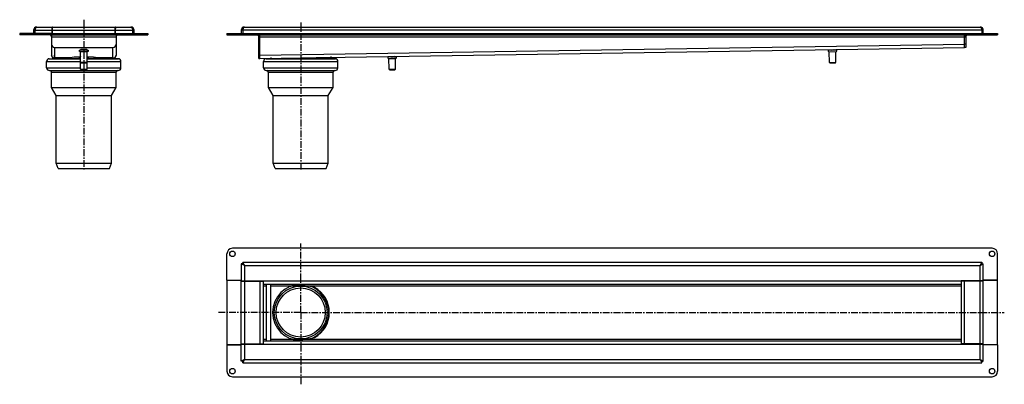
# Model space of a CAD drawing. Units: millimetres. Extents: x -234 to 660, y -116 to 215.
import ezdxf

# ---------------------------------------------------------------- set-up
doc = ezdxf.new("R2010")
doc.units = ezdxf.units.MM
doc.header["$LTSCALE"] = 16.335
doc.linetypes.add('CENTER', pattern=[0.6, 0.375, -0.075, 0.075, -0.075])
doc.layers.get('0').update_dxf_attribs({"linetype": 'CONTINUOUS'})
doc.layers.add('AXES', color=7, linetype='CONTINUOUS')
doc.layers.add('CURVES', color=7, linetype='CONTINUOUS')

msp = doc.modelspace()

# ---------------------------------------------------------------- linework, layer by layer
at = {"color": 7, "linetype": 'Continuous'}
for p, q in [((-204.25, 202.62), (-204.25, 208.62)), ((-204.25, 208.62), (-147.25, 208.62)), ((-147.25, 202.62), (-147.25, 208.62)), ((-29.76, 208.62), (638.24, 208.62)), ((-221.5, 205.62), (-221.5, 202.62)), ((-205, 202.62), (-205, 183.12)), ((-205, 202.62), (-146.5, 202.62)), ((-205, 201.62), (-146.5, 201.62)), ((-146.5, 202.62), (-146.5, 183.12)), ((-130, 202.62), (-130, 205.62)), ((-32.76, 205.62), (-32.76, 202.62)), ((-31.26, 205.62), (-31.26, 202.62)), ((-16.76, 180.12), (-16.76, 199.62)), ((-15.76, 180.12), (-15.76, 201.62)), ((624.24, 190.12), (624.24, 201.62)), ((625.24, 199.62), (625.24, 190.12)), ((639.74, 205.62), (639.74, 202.62)), ((-202, 190.12), (-149.5, 190.12)), ((-15.74, 180.12), (624.26, 190.12)), ((624.25, 191.19), (624.24, 193.12)), ((625.24, 190.12), (624.24, 190.12)), ((624.25, 190.94), (624.25, 191.19)), ((624.26, 190.3), (624.25, 190.94)), ((624.26, 190.2), (624.26, 190.3)), ((624.26, 190.12), (624.26, 190.2)), ((-203.75, 180.12), (-203.75, 180.62)), ((-202.25, 180.78), (-202.25, 183.12)), ((-201.71, 180.81), (-201.7, 180.81)), ((-201.7, 180.81), (-201.66, 180.81)), ((-149.84, 180.81), (-149.79, 180.81)), ((-149.79, 180.81), (-149.79, 180.81)), ((-149.25, 180.78), (-149.25, 183.12)), ((-147.75, 180.12), (-147.75, 180.62)), ((-16.76, 180.12), (-15.76, 180.12)), ((-15.75, 181.19), (-15.76, 183.12)), ((-15.74, 180.3), (-15.75, 181.19)), ((-15.74, 180.2), (-15.74, 180.3)), ((-15.74, 180.12), (-15.74, 180.2)), ((-6.76, 180.12), (49.24, 181.12)), ((-5.26, 180.15), (-5.26, 180.29)), ((21.24, 180.62), (46.69, 181.09)), ((49.24, 181.12), (48.25, 181.12)), ((49.24, 180.12), (49.24, 181.12)), ((-178.69, 176.55), (-178.69, 176.55)), ((-178.19, 176.05), (-178.69, 176.55)), ((-178.69, 170.3), (-178.69, 170.3)), ((-178.19, 169.8), (-178.69, 170.3)), ((-173.29, 176.05), (-172.79, 176.55)), ((-173.29, 169.8), (-172.79, 170.3)), ((-172.79, 176.55), (-172.79, 176.55)), ((-172.79, 170.3), (-172.79, 170.3)), ((101.47, 170.25), (107.37, 170.34)), ((101.98, 169.76), (101.47, 170.25)), ((106.88, 169.84), (107.37, 170.34)), ((501.42, 176.5), (507.32, 176.59)), ((501.93, 176.01), (501.42, 176.5)), ((501.93, 176.01), (506.83, 176.09)), ((506.83, 176.09), (507.32, 176.59)), ((101.98, 169.76), (106.88, 169.84)), ((-32.76, -6.22), (-32.76, -21.72)), ((-31.26, -6.22), (-32.76, -6.22)), ((-29.76, -7.72), (-32.76, -6.22)), ((-31.26, -4.72), (-31.26, -6.22)), ((-31.26, -4.72), (639.74, -4.72)), ((-29.76, -7.72), (-31.26, -4.72)), ((-31.22, -6.26), (-31.26, -6.22)), ((-31.22, -6.26), (-31.26, -6.22)), ((-29.92, -7.56), (-31.22, -6.26)), ((638.24, -7.72), (639.74, -4.72)), ((638.24, -7.72), (639.74, -6.22)), ((638.24, -7.72), (639.74, -6.22)), ((638.24, -7.72), (641.24, -6.22)), ((639.74, -4.72), (639.74, -6.22)), ((-45.76, -21.22), (-45.76, -79.72)), ((-45.76, -21.22), (-32.76, -21.22)), ((-32.76, -21.72), (-12.76, -21.72)), ((-32.76, -78.97), (-32.76, -21.97)), ((-32.76, -21.97), (-12.76, -21.97)), ((-15.76, -21.72), (-15.76, -21.97)), ((-12.76, -21.72), (-12.76, -79.22)), ((-12.76, -24.72), (621.24, -24.72)), ((621.24, -21.72), (621.24, -79.22)), ((641.24, -21.97), (621.24, -21.97)), ((624.24, -21.72), (624.24, -21.97)), ((654.24, -21.22), (641.24, -21.22)), ((641.24, -78.97), (641.24, -21.97)), ((654.24, -79.72), (654.24, -21.22)), ((-45.76, -79.72), (-32.76, -79.72)), ((-32.76, -78.97), (-12.76, -78.97)), ((-32.76, -94.72), (-32.76, -79.22)), ((-32.76, -79.22), (-12.76, -79.22)), ((-15.76, -79.04), (-15.76, -79.22)), ((-12.76, -76.22), (621.24, -76.22)), ((641.24, -78.97), (621.24, -78.97)), ((624.24, -79.04), (624.24, -79.22)), ((654.24, -79.72), (641.24, -79.72)), ((-29.76, -93.22), (-32.76, -94.72)), ((-31.26, -94.72), (-32.76, -94.72)), ((-29.76, -93.22), (-31.26, -96.22)), ((-31.22, -94.68), (-31.26, -94.72)), ((-31.22, -94.68), (-31.26, -94.72)), ((-31.26, -96.22), (-31.26, -94.72)), ((-31.26, -96.22), (639.74, -96.22)), ((-29.92, -93.38), (-31.22, -94.68)), ((638.24, -93.22), (641.24, -94.72)), ((638.24, -93.22), (639.74, -96.22)), ((638.4, -93.38), (639.7, -94.68)), ((639.7, -94.68), (639.74, -94.72)), ((639.7, -94.68), (639.74, -94.72)), ((639.74, -96.22), (639.74, -94.72))]:
    msp.add_line(p, q, dxfattribs=at)
at = {"color": 9, "linetype": 'Continuous'}
for p, q in [((-221.5, 205.62), (-220, 205.62)), ((-205, 199.62), (-146.5, 199.62)), ((-204.25, 205.62), (-147.25, 205.62)), ((-130, 205.62), (-131.5, 205.62)), ((639.74, 205.62), (-32.76, 205.62)), ((-16.76, 199.62), (625.24, 199.62)), ((-202, 180.8), (-202, 190.12)), ((-149.5, 180.8), (-149.5, 190.12)), ((-15.76, 183.12), (624.24, 193.12)), ((625.24, 193.12), (624.24, 193.12)), ((-16.76, 183.12), (-15.76, 183.12)), ((-29.76, -7.72), (-29.76, -21.72)), ((-29.76, -7.72), (638.24, -7.72)), ((-29.76, -21.97), (-29.76, -78.97)), ((-18.76, -21.72), (-18.76, -21.97)), ((-15.76, -21.97), (-15.76, -78.97)), ((-12.76, -21.72), (621.24, -21.72)), ((624.24, -78.97), (624.24, -21.97)), ((627.24, -21.97), (627.24, -21.72)), ((638.24, -78.97), (638.24, -21.97)), ((-29.76, -79.22), (-29.76, -93.22)), ((-18.76, -78.97), (-18.76, -79.22)), ((-12.76, -79.22), (621.24, -79.22)), ((627.24, -79.22), (627.24, -78.97)), ((-29.76, -93.22), (638.24, -93.22))]:
    msp.add_line(p, q, dxfattribs=at)
at = {"color": 7, "linetype": 'Continuous'}
for centre in [(-40.76, 2.78), (649.24, 2.78), (-40.76, -103.72), (649.24, -103.72)]:
    msp.add_circle(centre, 2.5, dxfattribs=at)
for centre, radius, start, end in [((-218.5, 205.62), 3, 90, 180), ((-204.5, 205.62), 3, 85.21979, 90), ((-204.5, 205.62), 1.5, 80.40576, 90), ((-147, 205.62), 3, 90, 94.78021), ((-147, 205.62), 1.5, 90, 99.59424), ((-133, 205.62), 3, 0, 90), ((-29.76, 205.62), 3, 90, 180), ((638.24, 205.62), 3, 0, 90), ((-207, 199.62), 2, 0, 90), ((-144.5, 199.62), 2, 90, 180), ((-18.76, 199.62), 2, 0, 90), ((-18.76, 199.62), 3, 0, 41.95527), ((627.24, 199.62), 3, 138.04473, 180), ((627.24, 199.62), 2, 90, 180), ((-202, 193.12), 3, 180, 270), ((-149.5, 193.12), 3, 270, 360), ((-202, 183.12), 3, 180, 235.45918), ((-202.04, 183.12), 2.96, 180.00637, 184.23668), ((-176.32, -1203.27), 1384.4, 90.13743, 90.40898), ((-175.4, -1248.65), 1429.77, 89.59534, 89.85725), ((-149.5, 183.12), 3, 304.5413, 360), ((-149.46, 183.12), 2.96, 355.76393, 359.99363), ((16.06, 38.27), 64.92, 224.89908, 225.10092), ((-75.74, -53.54), 64.92, 44.89908, 45.10092), ((21.24, -50.47), 25.5, 90, 270), ((21.24, -50.47), 25.5, 293.9192, 66.0808), ((-75.62, -47.52), 64.74, 314.8989, 315.1011), ((15.94, -139.08), 64.74, 134.8989, 135.1011), ((683.84, -47.78), 64.37, 224.89883, 225.10117), ((592.81, -138.81), 64.37, 44.89883, 45.10117)]:
    msp.add_arc(centre, radius, start, end, dxfattribs=at)
for points, knots in [([(-218.5, 208.62), (-218.55, 208.62), (-218.64, 208.61), (-218.78, 208.57), (-218.92, 208.51), (-219.05, 208.42), (-219.18, 208.3), (-219.35, 208.1), (-219.55, 207.79), (-219.74, 207.34), (-219.89, 206.81), (-219.98, 206.23), (-220, 205.83), (-220, 205.62)], [0, 0, 0, 0, 0.038581, 0.07819, 0.119823, 0.164269, 0.212184, 0.26404, 0.380597, 0.514954, 0.665742, 0.829334, 1, 1, 1, 1]), ([(-133, 208.62), (-132.95, 208.62), (-132.86, 208.61), (-132.72, 208.57), (-132.58, 208.51), (-132.45, 208.42), (-132.32, 208.3), (-132.14, 208.1), (-131.95, 207.79), (-131.76, 207.34), (-131.61, 206.81), (-131.52, 206.23), (-131.5, 205.83), (-131.5, 205.62)], [0, 0, 0, 0, 0.038582, 0.07819, 0.119823, 0.164269, 0.212183, 0.26404, 0.380597, 0.514954, 0.665742, 0.829334, 1, 1, 1, 1]), ([(-29.76, 208.62), (-29.81, 208.62), (-29.9, 208.61), (-30.04, 208.57), (-30.18, 208.51), (-30.31, 208.42), (-30.44, 208.3), (-30.61, 208.1), (-30.81, 207.79), (-31, 207.34), (-31.15, 206.81), (-31.24, 206.23), (-31.26, 205.83), (-31.26, 205.62)], [0, 0, 0, 0, 0.038582, 0.07819, 0.119823, 0.164269, 0.212183, 0.26404, 0.380597, 0.514954, 0.665742, 0.829334, 1, 1, 1, 1]), ([(638.24, 208.62), (638.29, 208.62), (638.38, 208.61), (638.52, 208.57), (638.66, 208.51), (638.79, 208.42), (638.92, 208.3), (639.1, 208.1), (639.29, 207.79), (639.48, 207.34), (639.63, 206.81), (639.72, 206.23), (639.74, 205.83), (639.74, 205.62)], [0, 0, 0, 0, 0.038581, 0.07819, 0.119823, 0.164269, 0.212184, 0.26404, 0.380597, 0.514954, 0.665742, 0.829334, 1, 1, 1, 1]), ([(-203.7, 180.65), (-204.06, 180.9), (-204.69, 181.58), (-204.96, 182.46), (-204.99, 182.9)], [0, 0, 0, 0, 0.500009, 1, 1, 1, 1]), ([(-203.75, 180.62), (-203.75, 180.63), (-203.74, 180.63), (-203.73, 180.64), (-203.72, 180.65), (-203.7, 180.65), (-203.66, 180.66), (-203.59, 180.68), (-203.44, 180.7), (-203.21, 180.72), (-202.92, 180.74), (-202.57, 180.77), (-202.16, 180.79), (-201.86, 180.8), (-201.71, 180.81)], [0, 0, 0, 0, 0.007025, 0.012725, 0.020176, 0.029459, 0.040615, 0.068629, 0.147684, 0.257515, 0.397983, 0.56881, 0.769631, 1, 1, 1, 1]), ([(-201.66, 180.81), (-201.26, 180.83), (-200.39, 180.86), (-198.96, 180.9), (-197.29, 180.94), (-194.67, 180.99), (-190.94, 181.05), (-187.85, 181.07), (-186.2, 181.09)], [0, 0, 0, 0, 0.07693, 0.169795, 0.27767, 0.399483, 0.679936, 1, 1, 1, 1]), ([(-165.3, 181.09), (-163.65, 181.07), (-160.55, 181.05), (-156.83, 180.99), (-154.2, 180.94), (-152.54, 180.9), (-151.11, 180.86), (-150.24, 180.83), (-149.84, 180.81)], [0, 0, 0, 0, 0.320064, 0.600517, 0.72233, 0.830205, 0.92307, 1, 1, 1, 1]), ([(-149.79, 180.81), (-149.63, 180.8), (-149.34, 180.79), (-148.92, 180.77), (-148.57, 180.74), (-148.28, 180.72), (-148.06, 180.7), (-147.91, 180.68), (-147.83, 180.66), (-147.8, 180.65), (-147.78, 180.65), (-147.77, 180.64), (-147.76, 180.63), (-147.75, 180.63), (-147.75, 180.62)], [0, 0, 0, 0, 0.230369, 0.43119, 0.602017, 0.742485, 0.852316, 0.931371, 0.959385, 0.970541, 0.979824, 0.987275, 0.992975, 1, 1, 1, 1]), ([(-146.51, 182.9), (-146.54, 182.46), (-146.81, 181.58), (-147.43, 180.9), (-147.8, 180.65)], [0, 0, 0, 0, 0.499991, 1, 1, 1, 1]), ([(-178.69, 176.55), (-178.69, 176.55), (-178.69, 176.55), (-178.68, 176.55), (-178.67, 176.55), (-178.66, 176.55), (-178.65, 176.56), (-178.62, 176.56), (-178.6, 176.56), (-178.56, 176.56), (-178.53, 176.56), (-178.49, 176.56), (-178.42, 176.57), (-178.33, 176.57), (-178.21, 176.57), (-178.07, 176.58), (-177.92, 176.58), (-177.75, 176.58), (-177.57, 176.58), (-177.37, 176.59), (-177.17, 176.59), (-176.87, 176.59), (-176.49, 176.59), (-176.02, 176.59), (-175.55, 176.59), (-175.07, 176.59), (-174.62, 176.59), (-174.19, 176.59), (-173.81, 176.58), (-173.48, 176.58), (-173.27, 176.57), (-173.18, 176.57)], [0, 0, 0, 0, 0.000205, 0.000582, 0.001968, 0.004231, 0.007376, 0.011401, 0.016301, 0.022068, 0.028694, 0.036167, 0.044476, 0.063543, 0.085768, 0.111003, 0.139081, 0.169813, 0.202993, 0.238401, 0.275799, 0.314937, 0.397378, 0.483522, 0.571068, 0.657678, 0.74104, 0.818927, 0.889259, 0.950157, 1, 1, 1, 1]), ([(-178.69, 170.3), (-178.69, 170.3), (-178.69, 170.3), (-178.68, 170.3), (-178.67, 170.3), (-178.66, 170.3), (-178.65, 170.31), (-178.62, 170.31), (-178.6, 170.31), (-178.56, 170.31), (-178.53, 170.31), (-178.49, 170.32), (-178.42, 170.32), (-178.33, 170.32), (-178.21, 170.32), (-178.07, 170.33), (-177.92, 170.33), (-177.75, 170.33), (-177.57, 170.33), (-177.37, 170.34), (-177.17, 170.34), (-176.87, 170.34), (-176.49, 170.34), (-176.02, 170.34), (-175.55, 170.34), (-175.07, 170.34), (-174.62, 170.34), (-174.19, 170.34), (-173.81, 170.33), (-173.48, 170.33), (-173.27, 170.32), (-173.18, 170.32)], [0, 0, 0, 0, 0.000205, 0.000582, 0.001968, 0.004231, 0.007376, 0.011401, 0.016301, 0.022068, 0.028694, 0.036167, 0.044476, 0.063543, 0.085768, 0.111003, 0.139081, 0.169813, 0.202993, 0.238401, 0.275799, 0.314937, 0.397378, 0.483522, 0.571068, 0.657678, 0.74104, 0.818927, 0.889259, 0.950157, 1, 1, 1, 1]), ([(-178.19, 176.05), (-178.19, 176.05), (-178.19, 176.05), (-178.19, 176.05), (-178.19, 176.05), (-178.19, 176.05), (-178.18, 176.05), (-178.18, 176.05), (-178.18, 176.05), (-178.17, 176.05), (-178.17, 176.05), (-178.16, 176.05), (-178.15, 176.05), (-178.14, 176.06), (-178.12, 176.06), (-178.09, 176.06), (-178.07, 176.06), (-178.03, 176.06), (-177.98, 176.06), (-177.91, 176.07), (-177.81, 176.07), (-177.69, 176.07), (-177.57, 176.07), (-177.43, 176.08), (-177.28, 176.08), (-177.05, 176.08), (-176.76, 176.08), (-176.38, 176.08), (-175.99, 176.09), (-175.59, 176.09), (-175.2, 176.09), (-174.71, 176.08), (-174.26, 176.08), (-173.86, 176.07), (-173.69, 176.07), (-173.61, 176.07)], [0, 0, 0, 0, 0.000104, 0.00019, 0.000292, 0.000434, 0.000865, 0.001509, 0.002374, 0.003461, 0.004771, 0.006304, 0.00806, 0.010039, 0.014661, 0.020164, 0.026538, 0.033774, 0.041859, 0.060523, 0.082403, 0.107353, 0.135204, 0.165767, 0.198837, 0.234189, 0.310769, 0.393438, 0.479964, 0.568006, 0.655186, 0.739148, 0.888489, 0.949833, 1, 1, 1, 1]), ([(-177.86, 176.03), (-177.88, 176.03), (-177.93, 176.03), (-177.99, 176.03), (-178.05, 176.04), (-178.09, 176.04), (-178.12, 176.04), (-178.13, 176.04), (-178.15, 176.04), (-178.16, 176.04), (-178.17, 176.04), (-178.18, 176.04), (-178.18, 176.05), (-178.18, 176.05), (-178.19, 176.05), (-178.19, 176.05)], [0, 0, 0, 0, 0.223399, 0.419981, 0.588858, 0.729393, 0.788862, 0.841054, 0.885916, 0.923414, 0.953529, 0.976257, 0.991646, 0.996659, 1, 1, 1, 1]), ([(-177.86, 176.03), (-177.78, 176.03), (-177.62, 176.02), (-177.22, 176.02), (-176.78, 176.01), (-176.3, 176.01), (-175.91, 176.01), (-175.51, 176.01), (-175.13, 176.01), (-174.75, 176.01), (-174.46, 176.02), (-174.24, 176.02), (-174.08, 176.02), (-173.94, 176.02), (-173.81, 176.02), (-173.7, 176.03), (-173.6, 176.03), (-173.52, 176.03), (-173.46, 176.03), (-173.43, 176.03), (-173.4, 176.04), (-173.37, 176.04), (-173.35, 176.04), (-173.33, 176.04), (-173.31, 176.04), (-173.3, 176.04), (-173.29, 176.04), (-173.29, 176.05), (-173.29, 176.05), (-173.29, 176.05), (-173.29, 176.05)], [0, 0, 0, 0, 0.049518, 0.109971, 0.257064, 0.339823, 0.42586, 0.512904, 0.598659, 0.680861, 0.757341, 0.792798, 0.826082, 0.856974, 0.88527, 0.910782, 0.933344, 0.952805, 0.961333, 0.96904, 0.975912, 0.98194, 0.987113, 0.991424, 0.994867, 0.997439, 0.998398, 0.999141, 0.999672, 1, 1, 1, 1]), ([(-173.29, 176.05), (-173.29, 176.05), (-173.29, 176.05), (-173.29, 176.05), (-173.29, 176.05), (-173.29, 176.05), (-173.29, 176.05), (-173.3, 176.05), (-173.3, 176.05), (-173.3, 176.05), (-173.31, 176.05), (-173.32, 176.05), (-173.33, 176.06), (-173.35, 176.06), (-173.37, 176.06), (-173.39, 176.06), (-173.41, 176.06), (-173.44, 176.06), (-173.48, 176.06), (-173.54, 176.06), (-173.59, 176.07), (-173.61, 176.07)], [0, 0, 0, 0, 0.00215, 0.004446, 0.008291, 0.014049, 0.021817, 0.031634, 0.043515, 0.057469, 0.073495, 0.091594, 0.133998, 0.184655, 0.243512, 0.310503, 0.385557, 0.468595, 0.559527, 0.764682, 1, 1, 1, 1]), ([(-172.79, 176.55), (-172.79, 176.55), (-172.79, 176.55), (-172.79, 176.55), (-172.79, 176.55), (-172.8, 176.55), (-172.81, 176.55), (-172.83, 176.56), (-172.84, 176.56), (-172.86, 176.56), (-172.89, 176.56), (-172.91, 176.56), (-172.96, 176.56), (-173.01, 176.57), (-173.09, 176.57), (-173.15, 176.57), (-173.18, 176.57)], [0, 0, 0, 0, 0.002145, 0.005685, 0.01821, 0.038445, 0.066502, 0.102394, 0.1461, 0.19759, 0.256815, 0.323709, 0.398207, 0.569702, 0.770614, 1, 1, 1, 1]), ([(-172.79, 170.3), (-172.79, 170.3), (-172.79, 170.3), (-172.79, 170.3), (-172.79, 170.3), (-172.8, 170.3), (-172.81, 170.3), (-172.83, 170.31), (-172.84, 170.31), (-172.86, 170.31), (-172.89, 170.31), (-172.91, 170.31), (-172.96, 170.31), (-173.01, 170.32), (-173.09, 170.32), (-173.15, 170.32), (-173.18, 170.32)], [0, 0, 0, 0, 0.002145, 0.005685, 0.01821, 0.038445, 0.066502, 0.102394, 0.1461, 0.19759, 0.256815, 0.323709, 0.398207, 0.569702, 0.770614, 1, 1, 1, 1]), ([(-178.19, 169.8), (-178.19, 169.8), (-178.19, 169.8), (-178.19, 169.8), (-178.19, 169.8), (-178.19, 169.8), (-178.18, 169.8), (-178.18, 169.8), (-178.18, 169.8), (-178.17, 169.8), (-178.17, 169.8), (-178.16, 169.8), (-178.15, 169.81), (-178.14, 169.81), (-178.12, 169.81), (-178.09, 169.81), (-178.07, 169.81), (-178.03, 169.81), (-177.98, 169.81), (-177.91, 169.82), (-177.81, 169.82), (-177.69, 169.82), (-177.57, 169.82), (-177.43, 169.83), (-177.28, 169.83), (-177.05, 169.83), (-176.76, 169.83), (-176.38, 169.84), (-175.99, 169.84), (-175.59, 169.84), (-175.2, 169.84), (-174.71, 169.83), (-174.26, 169.83), (-173.86, 169.82), (-173.69, 169.82), (-173.61, 169.82)], [0, 0, 0, 0, 0.000104, 0.00019, 0.000292, 0.000434, 0.000865, 0.001509, 0.002374, 0.003461, 0.004771, 0.006304, 0.00806, 0.010039, 0.014661, 0.020164, 0.026538, 0.033774, 0.041859, 0.060523, 0.082403, 0.107353, 0.135204, 0.165767, 0.198837, 0.234189, 0.310769, 0.393438, 0.479964, 0.568006, 0.655186, 0.739148, 0.888489, 0.949833, 1, 1, 1, 1]), ([(-177.86, 169.78), (-177.88, 169.78), (-177.93, 169.78), (-177.99, 169.78), (-178.05, 169.79), (-178.09, 169.79), (-178.12, 169.79), (-178.13, 169.79), (-178.15, 169.79), (-178.16, 169.79), (-178.17, 169.79), (-178.18, 169.8), (-178.18, 169.8), (-178.18, 169.8), (-178.19, 169.8), (-178.19, 169.8)], [0, 0, 0, 0, 0.223399, 0.419981, 0.588858, 0.729393, 0.788862, 0.841054, 0.885916, 0.923414, 0.953529, 0.976257, 0.991646, 0.996659, 1, 1, 1, 1]), ([(-177.86, 169.78), (-177.78, 169.78), (-177.62, 169.77), (-177.22, 169.77), (-176.78, 169.76), (-176.3, 169.76), (-175.91, 169.76), (-175.51, 169.76), (-175.13, 169.76), (-174.75, 169.76), (-174.46, 169.77), (-174.24, 169.77), (-174.08, 169.77), (-173.94, 169.77), (-173.81, 169.77), (-173.7, 169.78), (-173.6, 169.78), (-173.52, 169.78), (-173.46, 169.78), (-173.43, 169.79), (-173.4, 169.79), (-173.37, 169.79), (-173.35, 169.79), (-173.33, 169.79), (-173.31, 169.79), (-173.3, 169.79), (-173.29, 169.8), (-173.29, 169.8), (-173.29, 169.8), (-173.29, 169.8), (-173.29, 169.8)], [0, 0, 0, 0, 0.049518, 0.109971, 0.257064, 0.339823, 0.42586, 0.512904, 0.598659, 0.680861, 0.757341, 0.792798, 0.826082, 0.856974, 0.88527, 0.910782, 0.933344, 0.952805, 0.961333, 0.96904, 0.975912, 0.98194, 0.987113, 0.991424, 0.994867, 0.997439, 0.998398, 0.999141, 0.999672, 1, 1, 1, 1]), ([(-173.29, 169.8), (-173.29, 169.8), (-173.29, 169.8), (-173.29, 169.8), (-173.29, 169.8), (-173.29, 169.8), (-173.29, 169.8), (-173.3, 169.8), (-173.3, 169.8), (-173.3, 169.8), (-173.31, 169.8), (-173.32, 169.8), (-173.33, 169.81), (-173.35, 169.81), (-173.37, 169.81), (-173.39, 169.81), (-173.41, 169.81), (-173.44, 169.81), (-173.48, 169.81), (-173.54, 169.82), (-173.59, 169.82), (-173.61, 169.82)], [0, 0, 0, 0, 0.00215, 0.004446, 0.008291, 0.014049, 0.021817, 0.031634, 0.043515, 0.057469, 0.073495, 0.091594, 0.133998, 0.184655, 0.243512, 0.310503, 0.385557, 0.468595, 0.559527, 0.764682, 1, 1, 1, 1])]:
    msp.add_open_spline(points, degree=3, knots=knots, dxfattribs=at)
at = {"layer": 'AXES', "color": 7, "linetype": 'CENTER'}
for p, q in [((-175.75, 215.25), (-175.75, 78.12)), ((21.24, 212.78), (21.24, 78.12)), ((21.24, -50.47), (21.24, 12.29)), ((21.24, -50.47), (-54.5, -50.47)), ((21.24, -50.47), (21.24, -115.61)), ((21.24, -50.47), (660.3, -50.47))]:
    msp.add_line(p, q, dxfattribs=at)
at = {"layer": 'AXES', "color": 7, "linetype": 'Continuous'}
for p, q in [((-218.5, 208.62), (-204.5, 208.62)), ((-204.5, 202.62), (-204.5, 208.62)), ((-147, 202.62), (-147, 208.62)), ((-147, 208.62), (-133, 208.62)), ((-234, 202.62), (-234, 201.62)), ((-205, 202.62), (-234, 202.62)), ((-205, 201.62), (-234, 201.62)), ((-220, 202.62), (-220, 205.62)), ((-205, 202.62), (-205, 201.62)), ((-146.5, 202.62), (-146.5, 201.62)), ((-146.5, 202.62), (-117.5, 202.62)), ((-146.5, 201.62), (-117.5, 201.62)), ((-131.5, 205.62), (-131.5, 202.62)), ((-117.5, 202.62), (-117.5, 201.62)), ((-45.76, 202.62), (-45.76, 201.62)), ((-45.76, 202.62), (654.24, 202.62)), ((-45.76, 201.62), (654.24, 201.62)), ((641.24, 202.62), (641.24, 205.62)), ((654.24, 202.62), (654.24, 201.62)), ((-178.76, 188.27), (-178.76, 188.23)), ((-178.74, 187.74), (-178.74, 188.27)), ((-176.12, 188.3), (-178.39, 188.28)), ((-175.74, 187.77), (-175.74, 188.3)), ((-173.11, 188.28), (-175.37, 188.3)), ((-172.74, 187.74), (-172.74, 188.27)), ((500.73, 187.66), (500.72, 188.19)), ((502.46, 187.69), (502.45, 188.22)), ((505.93, 187.74), (505.92, 188.27)), ((507.66, 187.77), (507.65, 188.3)), ((-207.22, 179.85), (-204.19, 180.12)), ((-204.19, 180.12), (-179.4, 180.12)), ((-178.76, 182.02), (-178.76, 181.98)), ((-178.74, 181.49), (-178.74, 182.02)), ((-178.69, 170.3), (-178.69, 186.25)), ((-172.79, 170.3), (-172.79, 186.25)), ((-172.71, 179.98), (-172.79, 179.98)), ((-172.74, 187.77), (-172.68, 187.76)), ((-172.74, 181.49), (-172.74, 182.02)), ((-172.74, 181.52), (-172.68, 181.52)), ((-172.62, 186.23), (-172.69, 186.23)), ((-172.68, 187.76), (-172.62, 187.76)), ((-172.68, 181.52), (-172.62, 181.51)), ((-172.62, 187.76), (-172.59, 187.76)), ((-172.59, 186.23), (-172.62, 186.23)), ((-172.62, 181.51), (-172.59, 181.51)), ((-172.59, 179.98), (-172.62, 179.98)), ((-172.59, 187.76), (-172.56, 187.76)), ((-172.56, 186.23), (-172.59, 186.23)), ((-172.59, 181.51), (-172.56, 181.51)), ((-172.56, 179.99), (-172.59, 179.98)), ((-172.56, 187.76), (-172.54, 187.76)), ((-172.53, 186.24), (-172.56, 186.23)), ((-172.56, 181.51), (-172.54, 181.51)), ((-172.53, 179.99), (-172.56, 179.99)), ((-172.54, 187.76), (-172.52, 187.76)), ((-172.54, 181.51), (-172.52, 181.51)), ((-172.51, 186.24), (-172.53, 186.24)), ((-172.51, 179.99), (-172.53, 179.99)), ((-172.52, 187.76), (-172.5, 187.75)), ((-172.52, 181.51), (-172.5, 181.51)), ((-172.49, 186.24), (-172.51, 186.24)), ((-172.49, 179.99), (-172.51, 179.99)), ((-172.08, 180.12), (-147.31, 180.12)), ((-144.28, 179.85), (-147.31, 180.12)), ((-10.23, 179.85), (-7.2, 180.12)), ((-7.2, 180.12), (49.68, 180.12)), ((-5.26, 180.29), (-6.24, 180.27)), ((48.76, 181.13), (48.25, 181.12)), ((52.71, 179.85), (49.68, 180.12)), ((100.78, 181.41), (100.77, 181.94)), ((102.27, 181.47), (101.02, 181.45)), ((101.02, 179.95), (107.52, 180.05)), ((101.47, 170.25), (101.32, 179.95)), ((102.51, 181.44), (102.5, 181.97)), ((102.99, 181.48), (105.49, 181.52)), ((105.98, 181.49), (105.97, 182.02)), ((106.22, 181.53), (107.47, 181.55)), ((107.37, 170.34), (107.22, 180.04)), ((107.71, 181.52), (107.7, 182.05)), ((502.22, 187.72), (500.97, 187.7)), ((500.97, 186.2), (507.47, 186.3)), ((501.42, 176.5), (501.27, 186.2)), ((502.94, 187.73), (505.44, 187.77)), ((506.17, 187.78), (507.42, 187.8)), ((507.32, 176.59), (507.17, 186.29)), ((-209.5, 171.62), (-209.5, 177.36)), ((-142, 171.62), (-142, 177.36)), ((-12.51, 171.62), (-12.51, 177.36)), ((54.99, 171.62), (54.99, 177.36)), ((-207, 169.12), (-144.5, 169.12)), ((-205.1, 153.85), (-205.1, 167.62)), ((-146.4, 153.85), (-146.4, 167.62)), ((-10.01, 169.12), (52.49, 169.12)), ((-8.11, 153.85), (-8.11, 167.62)), ((50.59, 153.85), (50.59, 167.62)), ((-200.75, 146.32), (-205.1, 153.85)), ((-205.1, 153.85), (-146.4, 153.85)), ((-150.75, 146.32), (-146.4, 153.85)), ((-3.76, 146.32), (-8.11, 153.85)), ((-8.11, 153.85), (50.59, 153.85)), ((46.24, 146.32), (50.59, 153.85)), ((-200.75, 84.95), (-200.75, 146.32)), ((-200.75, 146.32), (-150.75, 146.32)), ((-150.75, 84.95), (-150.75, 146.32)), ((-3.76, 84.95), (-3.76, 146.32)), ((-3.76, 146.32), (46.24, 146.32)), ((46.24, 84.95), (46.24, 146.32)), ((-200.75, 84.95), (-150.75, 84.95)), ((-198.99, 80.12), (-200.75, 84.95)), ((-152.51, 80.12), (-150.75, 84.95)), ((-2, 80.12), (-3.76, 84.95)), ((-3.76, 84.95), (46.24, 84.95)), ((44.48, 80.12), (46.24, 84.95)), ((-198.99, 80.12), (-152.51, 80.12)), ((-2, 80.12), (44.48, 80.12)), ((-45.76, -21.22), (-45.76, 2.78)), ((649.24, 7.78), (-40.76, 7.78)), ((654.24, -21.22), (654.24, 2.78)), ((639.74, -6.22), (641.24, -6.22)), ((641.24, -21.72), (641.24, -6.22)), ((-45.76, -21.22), (-32.76, -21.22)), ((-9.76, -76.22), (-9.76, -24.72)), ((-5.76, -76.22), (-5.76, -24.72)), ((16.89, -26.22), (16.91, -26.21)), ((641.24, -21.72), (621.24, -21.72)), ((641.24, -21.22), (654.24, -21.22)), ((-45.76, -79.72), (-45.76, -103.72)), ((-32.76, -79.72), (-45.76, -79.72)), ((16.91, -74.72), (16.89, -74.72)), ((621.24, -79.22), (641.24, -79.22)), ((641.24, -94.72), (641.24, -79.22)), ((654.24, -79.72), (641.24, -79.72)), ((654.24, -79.72), (654.24, -103.72)), ((639.74, -94.72), (641.24, -94.72)), ((-40.76, -108.72), (649.24, -108.72))]:
    msp.add_line(p, q, dxfattribs=at)
at = {"layer": 'AXES', "color": 9, "linetype": 'Continuous'}
for p, q in [((-229, 202.62), (-229, 201.62)), ((-220, 205.62), (-204.5, 205.62)), ((-147, 205.62), (-131.5, 205.62)), ((-122.5, 202.62), (-122.5, 201.62)), ((-40.76, 202.62), (-40.76, 201.62)), ((639.74, 205.62), (641.24, 205.62)), ((649.24, 202.62), (649.24, 201.62)), ((-207.22, 179.85), (-178.69, 179.85)), ((-172.79, 179.85), (-144.28, 179.85)), ((-10.23, 179.85), (52.71, 179.85)), ((-209.5, 177.36), (-178.69, 177.36)), ((-209.5, 171.62), (-178.69, 171.62)), ((-172.79, 177.36), (-142, 177.36)), ((-172.79, 171.62), (-142, 171.62)), ((-12.51, 177.36), (54.99, 177.36)), ((-12.51, 171.62), (54.99, 171.62)), ((-205.1, 167.62), (-146.4, 167.62)), ((-8.11, 167.62), (50.59, 167.62)), ((638.24, -21.72), (638.24, -7.72)), ((-12.76, -26.22), (-9.76, -26.22)), ((-5.76, -26.22), (16.89, -26.22)), ((25.59, -26.22), (621.24, -26.22)), ((-12.76, -74.72), (-9.76, -74.72)), ((-5.76, -74.72), (16.89, -74.72)), ((25.59, -74.72), (621.24, -74.72)), ((638.24, -93.22), (638.24, -79.22))]:
    msp.add_line(p, q, dxfattribs=at)
at = {"layer": 'AXES', "color": 7, "linetype": 'Continuous'}
for points in [[(-172.69, 186.23), (-172.76, 186.23), (-172.79, 186.22)], [(-172.62, 179.98), (-172.69, 179.98), (-172.71, 179.98)], [(-172.5, 187.75), (-172.48, 187.75), (-172.47, 187.75), (-172.46, 187.75), (-172.45, 187.75), (-172.44, 187.75), (-172.43, 187.75), (-172.42, 187.75), (-172.41, 187.75), (-172.4, 187.75), (-172.4, 187.74), (-172.39, 187.74), (-172.38, 187.74), (-172.37, 187.74), (-172.35, 187.74), (-172.34, 187.73), (-172.33, 187.73), (-172.32, 187.73), (-172.31, 187.73), (-172.3, 187.72), (-172.29, 187.72), (-172.28, 187.72), (-172.27, 187.72), (-172.26, 187.71), (-172.25, 187.71), (-172.24, 187.7), (-172.22, 187.7), (-172.21, 187.69), (-172.19, 187.69), (-172.17, 187.68), (-172.16, 187.67), (-172.14, 187.66), (-172.12, 187.65), (-172.1, 187.64), (-172.09, 187.63), (-172.08, 187.63), (-172.06, 187.61), (-172.04, 187.6), (-172.02, 187.59), (-172.01, 187.57), (-171.99, 187.56), (-171.98, 187.55), (-171.96, 187.53), (-171.94, 187.51), (-171.93, 187.49), (-171.91, 187.47), (-171.88, 187.44), (-171.87, 187.42), (-171.85, 187.4), (-171.84, 187.38), (-171.83, 187.35), (-171.81, 187.33), (-171.8, 187.3), (-171.79, 187.27), (-171.78, 187.24), (-171.77, 187.2), (-171.76, 187.17), (-171.75, 187.14), (-171.74, 187.1), (-171.74, 187.07), (-171.74, 187.03), (-171.74, 187), (-171.74, 186.96), (-171.74, 186.92), (-171.75, 186.88), (-171.75, 186.84), (-171.76, 186.8), (-171.77, 186.76), (-171.79, 186.72), (-171.8, 186.68), (-171.82, 186.64), (-171.84, 186.61), (-171.87, 186.57), (-171.89, 186.54), (-171.91, 186.51), (-171.94, 186.48), (-171.97, 186.45), (-172, 186.43), (-172.02, 186.41), (-172.05, 186.39), (-172.07, 186.37), (-172.09, 186.36), (-172.11, 186.35), (-172.13, 186.34), (-172.15, 186.33), (-172.17, 186.31), (-172.2, 186.3), (-172.21, 186.3), (-172.23, 186.29), (-172.25, 186.28), (-172.26, 186.28), (-172.28, 186.27), (-172.3, 186.27), (-172.31, 186.27), (-172.32, 186.26), (-172.34, 186.26), (-172.35, 186.26), (-172.36, 186.25), (-172.38, 186.25), (-172.39, 186.25), (-172.4, 186.25), (-172.41, 186.25), (-172.42, 186.25), (-172.43, 186.24), (-172.44, 186.24), (-172.45, 186.24), (-172.46, 186.24), (-172.47, 186.24), (-172.48, 186.24), (-172.49, 186.24)], [(-172.5, 181.51), (-172.48, 181.5), (-172.47, 181.5), (-172.46, 181.5), (-172.45, 181.5), (-172.44, 181.5), (-172.43, 181.5), (-172.42, 181.5), (-172.41, 181.5), (-172.4, 181.5), (-172.4, 181.49), (-172.39, 181.49), (-172.38, 181.49), (-172.37, 181.49), (-172.35, 181.49), (-172.34, 181.49), (-172.33, 181.48), (-172.32, 181.48), (-172.31, 181.48), (-172.3, 181.47), (-172.29, 181.47), (-172.28, 181.47), (-172.27, 181.47), (-172.26, 181.46), (-172.25, 181.46), (-172.24, 181.46), (-172.22, 181.45), (-172.21, 181.44), (-172.19, 181.44), (-172.17, 181.43), (-172.16, 181.42), (-172.14, 181.41), (-172.12, 181.4), (-172.1, 181.39), (-172.09, 181.39), (-172.08, 181.38), (-172.06, 181.36), (-172.04, 181.35), (-172.02, 181.34), (-172.01, 181.32), (-171.99, 181.31), (-171.98, 181.3), (-171.96, 181.28), (-171.94, 181.27), (-171.93, 181.25), (-171.91, 181.22), (-171.88, 181.2), (-171.87, 181.17), (-171.85, 181.15), (-171.84, 181.13), (-171.83, 181.1), (-171.81, 181.08), (-171.8, 181.05), (-171.79, 181.02), (-171.78, 180.99), (-171.77, 180.95), (-171.76, 180.92), (-171.75, 180.89), (-171.74, 180.85), (-171.74, 180.82), (-171.74, 180.78), (-171.74, 180.75), (-171.74, 180.71), (-171.74, 180.67), (-171.75, 180.63), (-171.75, 180.59), (-171.76, 180.55), (-171.77, 180.51), (-171.79, 180.47), (-171.8, 180.43), (-171.82, 180.39), (-171.84, 180.36), (-171.87, 180.33), (-171.89, 180.3), (-171.91, 180.27), (-171.94, 180.23), (-171.97, 180.2), (-172, 180.18), (-172.02, 180.16), (-172.05, 180.14), (-172.07, 180.12), (-172.09, 180.11), (-172.11, 180.1), (-172.13, 180.09), (-172.15, 180.08), (-172.17, 180.06), (-172.2, 180.05), (-172.21, 180.05), (-172.23, 180.04), (-172.25, 180.04), (-172.26, 180.03), (-172.28, 180.02), (-172.3, 180.02), (-172.31, 180.02), (-172.32, 180.01), (-172.34, 180.01), (-172.35, 180.01), (-172.36, 180.01), (-172.38, 180), (-172.39, 180), (-172.4, 180), (-172.41, 180), (-172.42, 180), (-172.43, 180), (-172.44, 179.99), (-172.45, 179.99), (-172.46, 179.99), (-172.47, 179.99), (-172.48, 179.99), (-172.49, 179.99)]]:
    msp.add_lwpolyline(points, dxfattribs=at)
for radius in [24, 22.3]:
    msp.add_circle((21.24, -50.47), radius, dxfattribs=at)
for centre, radius, start, end in [((-175.75, 144.33), 43.97, 89.51138, 90.48862), ((-207, 177.36), 2.5, 95, 180), ((-176.34, -1365.37), 1546.5, 90.12208, 90.36531), ((-178.41, 179.68), 1.85, 98.67416, 100.24798), ((-173.06, 179.68), 1.85, 79.7519, 81.32542), ((-175.38, -1418.04), 1599.17, 89.6387, 89.87301), ((-144.5, 177.36), 2.5, 0, 85), ((-10.01, 177.36), 2.5, 95, 180), ((52.49, 177.36), 2.5, 0, 85), ((101.01, 180.7), 0.75, 107.48205, 270.89517), ((107.5, 180.8), 0.75, 270.89517, 74.3083), ((500.96, 186.95), 0.75, 107.48205, 270.89517), ((507.46, 187.05), 0.75, 270.89517, 74.3083), ((-207, 171.62), 2.5, 180, 270), ((-144.5, 171.62), 2.5, 270, 360), ((-10.01, 171.62), 2.5, 180, 270), ((52.49, 171.62), 2.5, 270, 360), ((-206.6, 167.62), 1.5, 0, 90), ((-144.9, 167.62), 1.5, 90, 180), ((-9.61, 167.62), 1.5, 0, 90), ((52.09, 167.62), 1.5, 90, 180), ((-40.76, 2.78), 5, 90, 180), ((649.24, 2.78), 5, 0, 90), ((21.26, -73.47), 47.45, 95.29042, 102.64413), ((21.24, -73.47), 47.45, 74.61657, 95.23438), ((21.24, -50.47), 26, 298.95503, 61.04497), ((21.26, -27.47), 47.45, 257.35587, 264.70958), ((21.24, -27.47), 47.45, 264.76561, 285.38343), ((-40.76, -103.72), 5, 180, 270), ((649.24, -103.72), 5, 270, 360)]:
    msp.add_arc(centre, radius, start, end, dxfattribs=at)
for points, knots in [([(-178.76, 188.27), (-178.76, 188.27), (-178.76, 188.27), (-178.75, 188.27), (-178.75, 188.27), (-178.74, 188.27), (-178.74, 188.27)], [0, 0, 0, 0, 0.069062, 0.257437, 0.567957, 1, 1, 1, 1]), ([(-178.74, 188.22), (-178.74, 188.22), (-178.75, 188.22), (-178.75, 188.22), (-178.76, 188.23), (-178.76, 188.23), (-178.76, 188.23)], [0, 0, 0, 0, 0.432043, 0.742563, 0.930938, 1, 1, 1, 1]), ([(-178.74, 188.27), (-178.69, 188.27), (-178.58, 188.27), (-178.46, 188.28), (-178.39, 188.28)], [0, 0, 0, 0, 0.369108, 1, 1, 1, 1]), ([(-200.51, 180.86), (-200.19, 180.87), (-199.45, 180.9), (-197.64, 180.95), (-194.78, 181.01), (-190.75, 181.06), (-187.79, 181.09), (-186.2, 181.1)], [0, 0, 0, 0, 0.067713, 0.154343, 0.380046, 0.666443, 1, 1, 1, 1]), ([(-178.69, 186.22), (-178.73, 186.23), (-178.8, 186.23), (-178.9, 186.23), (-178.99, 186.24), (-179.07, 186.25), (-179.16, 186.26), (-179.26, 186.3), (-179.38, 186.35), (-179.47, 186.42), (-179.54, 186.49), (-179.6, 186.56), (-179.66, 186.66), (-179.71, 186.8), (-179.74, 186.94), (-179.74, 187.08), (-179.71, 187.22), (-179.65, 187.35), (-179.57, 187.47), (-179.47, 187.58), (-179.36, 187.65), (-179.24, 187.71), (-179.14, 187.73), (-179.07, 187.74), (-179.01, 187.75), (-178.94, 187.76), (-178.84, 187.76), (-178.77, 187.77), (-178.74, 187.77)], [0, 0, 0, 0, 0.040878, 0.075078, 0.10418, 0.135098, 0.159853, 0.198361, 0.244691, 0.292974, 0.317363, 0.341826, 0.390791, 0.439835, 0.488908, 0.537999, 0.587083, 0.63614, 0.685107, 0.733875, 0.781967, 0.82744, 0.863328, 0.885822, 0.901708, 0.930026, 0.961872, 1, 1, 1, 1]), ([(-178.69, 179.98), (-178.73, 179.98), (-178.8, 179.98), (-178.9, 179.98), (-178.99, 179.99), (-179.07, 180), (-179.16, 180.01), (-179.26, 180.05), (-179.38, 180.1), (-179.47, 180.17), (-179.54, 180.24), (-179.6, 180.31), (-179.66, 180.41), (-179.71, 180.55), (-179.74, 180.69), (-179.74, 180.83), (-179.71, 180.97), (-179.65, 181.11), (-179.57, 181.22), (-179.47, 181.33), (-179.36, 181.4), (-179.24, 181.46), (-179.14, 181.48), (-179.07, 181.5), (-179.01, 181.5), (-178.94, 181.51), (-178.84, 181.51), (-178.77, 181.52), (-178.74, 181.52)], [0, 0, 0, 0, 0.040878, 0.075078, 0.10418, 0.135098, 0.159853, 0.198361, 0.244691, 0.292974, 0.317363, 0.341826, 0.390791, 0.439835, 0.488908, 0.537999, 0.587083, 0.63614, 0.685107, 0.733875, 0.781967, 0.82744, 0.863328, 0.885822, 0.901708, 0.930026, 0.961872, 1, 1, 1, 1]), ([(-178.76, 182.02), (-178.76, 182.02), (-178.76, 182.02), (-178.75, 182.02), (-178.75, 182.02), (-178.74, 182.02), (-178.74, 182.02)], [0, 0, 0, 0, 0.069062, 0.257437, 0.567957, 1, 1, 1, 1]), ([(-178.74, 181.97), (-178.74, 181.97), (-178.75, 181.97), (-178.75, 181.98), (-178.76, 181.98), (-178.76, 181.98), (-178.76, 181.98)], [0, 0, 0, 0, 0.432043, 0.742563, 0.930938, 1, 1, 1, 1]), ([(-178.36, 187.78), (-178.39, 187.78), (-178.52, 187.77), (-178.64, 187.76), (-178.74, 187.74)], [0, 0, 0, 0, 0.249738, 1, 1, 1, 1]), ([(-178.69, 186.25), (-178.69, 186.25), (-178.69, 186.25), (-178.68, 186.25), (-178.67, 186.25), (-178.66, 186.25), (-178.65, 186.25), (-178.62, 186.26), (-178.6, 186.26), (-178.56, 186.26), (-178.53, 186.26), (-178.49, 186.26), (-178.42, 186.27), (-178.33, 186.27), (-178.21, 186.27), (-178.07, 186.27), (-177.92, 186.28), (-177.75, 186.28), (-177.57, 186.28), (-177.37, 186.29), (-177.17, 186.29), (-176.87, 186.29), (-176.49, 186.29), (-176.02, 186.29), (-175.55, 186.29), (-175.07, 186.29), (-174.62, 186.29), (-174.19, 186.29), (-173.81, 186.28), (-173.48, 186.28), (-173.27, 186.27), (-173.18, 186.27)], [0, 0, 0, 0, 0.000205, 0.000582, 0.001968, 0.004231, 0.007376, 0.011401, 0.016301, 0.022068, 0.028694, 0.036167, 0.044476, 0.063543, 0.085768, 0.111003, 0.139081, 0.169813, 0.202993, 0.238401, 0.275799, 0.314937, 0.397378, 0.483522, 0.571068, 0.657678, 0.74104, 0.818927, 0.889259, 0.950157, 1, 1, 1, 1]), ([(-178.36, 187.78), (-178.21, 187.78), (-177.88, 187.79), (-177.35, 187.79), (-176.76, 187.8), (-176.34, 187.8), (-176.13, 187.8)], [0, 0, 0, 0, 0.200911, 0.441086, 0.711083, 1, 1, 1, 1]), ([(-175.74, 187.77), (-175.8, 187.78), (-175.93, 187.79), (-176.06, 187.8), (-176.13, 187.8)], [0, 0, 0, 0, 0.500194, 1, 1, 1, 1]), ([(-175.35, 187.8), (-175.41, 187.8), (-175.54, 187.79), (-175.67, 187.78), (-175.74, 187.77)], [0, 0, 0, 0, 0.499804, 1, 1, 1, 1]), ([(-175.35, 187.8), (-175.13, 187.8), (-174.71, 187.8), (-174.12, 187.79), (-173.59, 187.79), (-173.26, 187.78), (-173.11, 187.78)], [0, 0, 0, 0, 0.288912, 0.558905, 0.799078, 1, 1, 1, 1]), ([(-173.18, 186.27), (-173.15, 186.27), (-173.09, 186.27), (-173.01, 186.26), (-172.96, 186.26), (-172.91, 186.26), (-172.89, 186.26), (-172.86, 186.26), (-172.84, 186.26), (-172.83, 186.25), (-172.81, 186.25), (-172.8, 186.25), (-172.79, 186.25), (-172.79, 186.25), (-172.79, 186.25), (-172.79, 186.25), (-172.79, 186.25)], [0, 0, 0, 0, 0.229386, 0.430298, 0.601793, 0.676291, 0.743185, 0.80241, 0.8539, 0.897606, 0.933498, 0.961555, 0.98179, 0.994315, 0.997855, 1, 1, 1, 1]), ([(-172.74, 187.74), (-172.77, 187.75), (-172.89, 187.77), (-173.02, 187.77), (-173.11, 187.78)], [0, 0, 0, 0, 0.250596, 1, 1, 1, 1]), ([(-165.3, 181.1), (-163.71, 181.09), (-160.75, 181.06), (-156.71, 181.01), (-153.86, 180.95), (-152.04, 180.9), (-151.31, 180.87), (-150.98, 180.86)], [0, 0, 0, 0, 0.333557, 0.619954, 0.845657, 0.932287, 1, 1, 1, 1]), ([(101.02, 181.45), (100.98, 181.45), (100.9, 181.44), (100.82, 181.42), (100.78, 181.41)], [0, 0, 0, 0, 0.496536, 1, 1, 1, 1]), ([(102.51, 181.44), (102.47, 181.45), (102.39, 181.46), (102.31, 181.47), (102.27, 181.47)], [0, 0, 0, 0, 0.503464, 1, 1, 1, 1]), ([(102.99, 181.48), (102.91, 181.48), (102.75, 181.47), (102.59, 181.45), (102.51, 181.44)], [0, 0, 0, 0, 0.500029, 1, 1, 1, 1]), ([(105.98, 181.49), (105.9, 181.5), (105.73, 181.52), (105.57, 181.52), (105.49, 181.52)], [0, 0, 0, 0, 0.499971, 1, 1, 1, 1]), ([(106.22, 181.53), (106.18, 181.53), (106.09, 181.52), (106.01, 181.51), (105.98, 181.49)], [0, 0, 0, 0, 0.496539, 1, 1, 1, 1]), ([(107.71, 181.52), (107.67, 181.53), (107.59, 181.55), (107.51, 181.55), (107.47, 181.55)], [0, 0, 0, 0, 0.503461, 1, 1, 1, 1]), ([(500.97, 187.7), (500.93, 187.7), (500.85, 187.69), (500.77, 187.67), (500.73, 187.66)], [0, 0, 0, 0, 0.496536, 1, 1, 1, 1]), ([(502.46, 187.69), (502.42, 187.7), (502.34, 187.71), (502.26, 187.72), (502.22, 187.72)], [0, 0, 0, 0, 0.503464, 1, 1, 1, 1]), ([(502.94, 187.73), (502.86, 187.73), (502.7, 187.72), (502.54, 187.7), (502.46, 187.69)], [0, 0, 0, 0, 0.500029, 1, 1, 1, 1]), ([(505.93, 187.74), (505.85, 187.75), (505.69, 187.77), (505.52, 187.77), (505.44, 187.77)], [0, 0, 0, 0, 0.499971, 1, 1, 1, 1]), ([(506.17, 187.78), (506.13, 187.78), (506.05, 187.77), (505.97, 187.75), (505.93, 187.74)], [0, 0, 0, 0, 0.496539, 1, 1, 1, 1]), ([(507.66, 187.77), (507.62, 187.78), (507.54, 187.79), (507.46, 187.8), (507.42, 187.8)], [0, 0, 0, 0, 0.503461, 1, 1, 1, 1])]:
    msp.add_open_spline(points, degree=3, knots=knots, dxfattribs=at)
at = {"layer": 'AXES', "color": 9, "linetype": 'Continuous'}
for points, knots in [([(-178.69, 186.23), (-178.71, 186.23), (-178.75, 186.23), (-178.8, 186.23), (-178.85, 186.23), (-178.89, 186.23), (-178.92, 186.24), (-178.94, 186.24), (-178.95, 186.24), (-178.96, 186.24), (-178.97, 186.24), (-178.98, 186.24), (-178.98, 186.24), (-178.98, 186.24), (-178.99, 186.25), (-178.99, 186.25), (-178.99, 186.25), (-178.99, 186.25), (-178.98, 186.25), (-178.98, 186.25), (-178.98, 186.25), (-178.98, 186.25), (-178.97, 186.25), (-178.96, 186.25), (-178.95, 186.25), (-178.94, 186.25), (-178.93, 186.26), (-178.91, 186.26), (-178.89, 186.26), (-178.86, 186.26), (-178.81, 186.26), (-178.76, 186.27), (-178.69, 186.27), (-178.63, 186.27), (-178.55, 186.27), (-178.47, 186.27), (-178.35, 186.28), (-178.19, 186.28), (-177.98, 186.28), (-177.75, 186.29), (-177.49, 186.29), (-177.23, 186.29), (-176.95, 186.29), (-176.55, 186.3), (-176.05, 186.3), (-175.44, 186.3), (-174.84, 186.3), (-174.27, 186.29), (-173.75, 186.29), (-173.31, 186.28), (-173.04, 186.28), (-172.92, 186.27)], [0, 0, 0, 0, 0.009679, 0.018283, 0.025794, 0.032197, 0.037476, 0.039691, 0.041622, 0.043268, 0.044628, 0.045703, 0.046496, 0.047012, 0.047174, 0.047286, 0.047382, 0.04751, 0.047695, 0.047945, 0.048263, 0.04865, 0.049637, 0.050908, 0.052465, 0.054306, 0.056433, 0.058843, 0.061536, 0.067764, 0.075103, 0.083539, 0.09305, 0.103617, 0.115216, 0.127819, 0.1414, 0.171365, 0.20484, 0.24152, 0.281074, 0.323143, 0.367343, 0.413274, 0.508649, 0.605813, 0.701243, 0.791482, 0.87326, 0.943615, 1, 1, 1, 1]), ([(-178.69, 179.98), (-178.71, 179.98), (-178.75, 179.98), (-178.81, 179.98), (-178.86, 179.98), (-178.89, 179.99), (-178.91, 179.99), (-178.93, 179.99), (-178.94, 179.99), (-178.96, 179.99), (-178.97, 179.99), (-178.97, 179.99), (-178.98, 179.99), (-178.98, 179.99), (-178.98, 180), (-178.98, 180), (-178.99, 180), (-178.99, 180), (-178.99, 180), (-178.98, 180), (-178.98, 180), (-178.98, 180), (-178.98, 180), (-178.97, 180), (-178.97, 180), (-178.96, 180), (-178.94, 180.01), (-178.93, 180.01), (-178.91, 180.01), (-178.89, 180.01), (-178.86, 180.01), (-178.81, 180.01), (-178.75, 180.02), (-178.71, 180.02), (-178.69, 180.02)], [0, 0, 0, 0, 0.1152, 0.215743, 0.301353, 0.338484, 0.371796, 0.401264, 0.426871, 0.448605, 0.466458, 0.480428, 0.485965, 0.490543, 0.494177, 0.496893, 0.49876, 0.500002, 0.501244, 0.503111, 0.505827, 0.509461, 0.514039, 0.519576, 0.533546, 0.551399, 0.573134, 0.59874, 0.628208, 0.66152, 0.69865, 0.784263, 0.884811, 1, 1, 1, 1]), ([(-172.79, 186.23), (-172.76, 186.23), (-172.71, 186.23), (-172.65, 186.23), (-172.6, 186.23), (-172.57, 186.24), (-172.55, 186.24), (-172.53, 186.24), (-172.52, 186.24), (-172.51, 186.24), (-172.5, 186.24), (-172.5, 186.24), (-172.49, 186.24), (-172.49, 186.24), (-172.49, 186.25), (-172.49, 186.25), (-172.49, 186.25), (-172.49, 186.25), (-172.49, 186.25), (-172.49, 186.25), (-172.49, 186.25), (-172.5, 186.25), (-172.5, 186.25), (-172.51, 186.25), (-172.52, 186.25), (-172.53, 186.26), (-172.55, 186.26), (-172.57, 186.26), (-172.59, 186.26), (-172.62, 186.26), (-172.65, 186.26), (-172.69, 186.26), (-172.75, 186.27), (-172.83, 186.27), (-172.89, 186.27), (-172.92, 186.27)], [0, 0, 0, 0, 0.103172, 0.191726, 0.265345, 0.296476, 0.323784, 0.347247, 0.366853, 0.382591, 0.389009, 0.394464, 0.398961, 0.40251, 0.405135, 0.4069, 0.408022, 0.409178, 0.411008, 0.413707, 0.417333, 0.421907, 0.42744, 0.433937, 0.449833, 0.469595, 0.493215, 0.52068, 0.551966, 0.587047, 0.625891, 0.668468, 0.76467, 0.875329, 1, 1, 1, 1]), ([(-172.79, 179.98), (-172.76, 179.98), (-172.72, 179.98), (-172.66, 179.98), (-172.61, 179.98), (-172.58, 179.99), (-172.56, 179.99), (-172.55, 179.99), (-172.53, 179.99), (-172.52, 179.99), (-172.51, 179.99), (-172.5, 179.99), (-172.49, 179.99), (-172.49, 179.99), (-172.49, 180), (-172.49, 180), (-172.49, 180), (-172.49, 180), (-172.49, 180), (-172.49, 180), (-172.49, 180), (-172.49, 180), (-172.49, 180), (-172.5, 180), (-172.51, 180), (-172.52, 180), (-172.53, 180.01), (-172.55, 180.01), (-172.56, 180.01), (-172.58, 180.01), (-172.61, 180.01), (-172.66, 180.01), (-172.72, 180.02), (-172.76, 180.02), (-172.79, 180.02)], [0, 0, 0, 0, 0.115189, 0.215737, 0.30135, 0.33848, 0.371792, 0.40126, 0.426866, 0.448601, 0.466454, 0.480424, 0.485961, 0.490539, 0.494173, 0.496889, 0.498756, 0.499998, 0.50124, 0.503107, 0.505823, 0.509457, 0.514035, 0.519572, 0.533542, 0.551395, 0.573129, 0.598736, 0.628204, 0.661516, 0.698647, 0.784257, 0.8848, 1, 1, 1, 1])]:
    msp.add_open_spline(points, degree=3, knots=knots, dxfattribs=at)
at = {"layer": 'CURVES', "color": 2, "linetype": 'Continuous'}
msp.add_line((-5.26, 180.15), (-5.26, 180.29), dxfattribs=at)

doc.saveas('drawing.dxf')
